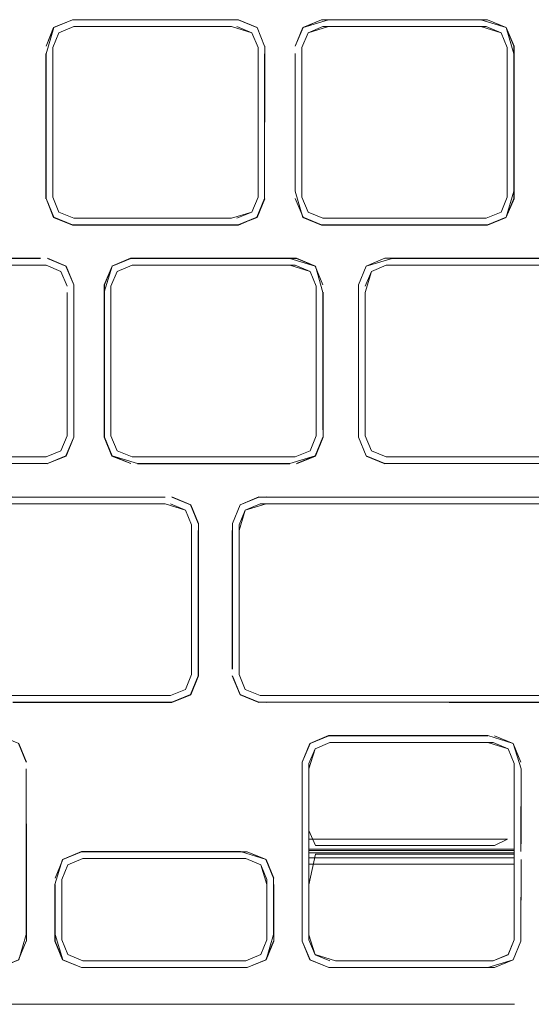
# Model space of a CAD drawing. Units: metres. Extents: x 3.16 to 10.59, y -8.04 to -0.62.
# Drawn here: x 5.15 to 5.19, y -1.58 to -1.5 of the extents above; entities that cross this region are included whole.
import ezdxf

# ---------------------------------------------------------------- set-up
doc = ezdxf.new("R2010")
doc.units = ezdxf.units.M
doc.header["$MEASUREMENT"] = 0

# ---------------------------------------------------------------- blocks, each defined once
blk = doc.blocks.new('c6145f39-8f50-4737-b823-ecaa62dfa418')
at = {"color": 18, "lineweight": 9, "true_color": 0x000000}
for p, q in [((5.162324, -1.517783), (5.149575, -1.517783)), ((5.17483, -1.52158), (5.20304, -1.52158)), ((5.15472, -1.537089), (5.15428, -1.537089)), ((5.167469, -1.537089), (5.15472, -1.537089)), ((5.159099, -1.54303), (5.159099, -1.554696)), ((5.188935, -1.556394), (5.164637, -1.556394)), ((5.168581, -1.576146), (5.168581, -1.56231)), ((5.185169, -1.567955), (5.185169, -1.566357)), ((5.168582, -1.56738), (5.168582, -1.56892)), ((5.185169, -1.568391), (5.185169, -1.569666)), ((5.185169, -1.569127), (5.168582, -1.569127)), ((5.185169, -1.570368), (5.185169, -1.569127))]:
    blk.add_line(p, q, dxfattribs=at)
for points in [[(5.14734, -1.504468), (5.147964, -1.502362), (5.14734, -1.503867), (5.147947, -1.502346), (5.149464, -1.501717), (5.147964, -1.502362), (5.149468, -1.501738)], [(5.149464, -1.501717), (5.162328, -1.501717), (5.150016, -1.501739), (5.162871, -1.501738), (5.164376, -1.502362)], [(5.165, -1.503866), (5.164392, -1.502346), (5.165, -1.503867), (5.164392, -1.502346), (5.162875, -1.501717), (5.164376, -1.502362)], [(5.169602, -1.501717), (5.168085, -1.502346), (5.167456, -1.503862), (5.168101, -1.502362), (5.167477, -1.503867)], [(5.169606, -1.501739), (5.168101, -1.502362), (5.169606, -1.501739), (5.182466, -1.501717), (5.18453, -1.502346), (5.183009, -1.501739), (5.184514, -1.502362)], [(5.182466, -1.501717), (5.170153, -1.501739), (5.182462, -1.501739)], [(5.147876, -1.503973), (5.148374, -1.502772), (5.149575, -1.502275), (5.162324, -1.502275)], [(5.147876, -1.516085), (5.148374, -1.517286), (5.149575, -1.517783), (5.162324, -1.517784), (5.163965, -1.517285), (5.164463, -1.516085), (5.164463, -1.503973), (5.163965, -1.502772), (5.164463, -1.503973)], [(5.162324, -1.502275), (5.163965, -1.502772), (5.164463, -1.503973)], [(5.163965, -1.502772), (5.162764, -1.502275), (5.163965, -1.502773)], [(5.168014, -1.503973), (5.168512, -1.502773), (5.169713, -1.502275), (5.182462, -1.502275)], [(5.169713, -1.517784), (5.182902, -1.517784), (5.184103, -1.517286), (5.184601, -1.516085), (5.184601, -1.503973), (5.184103, -1.502773), (5.182902, -1.502275), (5.169713, -1.502275), (5.168512, -1.502773), (5.168014, -1.503973), (5.168014, -1.516085), (5.168512, -1.517286), (5.169713, -1.517783), (5.168512, -1.517286)], [(5.182462, -1.502275), (5.184103, -1.502773)], [(5.184103, -1.502773), (5.184601, -1.503973), (5.184601, -1.516085)], [(5.185138, -1.504468), (5.184514, -1.502362), (5.185138, -1.503867), (5.185138, -1.516192), (5.184514, -1.517696)], [(5.147318, -1.516196), (5.147318, -1.504464), (5.14734, -1.516192), (5.14734, -1.504468)], [(5.149575, -1.517783), (5.148374, -1.517285), (5.147876, -1.516085), (5.147876, -1.503973)], [(5.164463, -1.504468), (5.164463, -1.516085), (5.163965, -1.517285), (5.162764, -1.517783)], [(5.165, -1.51559), (5.165, -1.504468), (5.165, -1.516192), (5.164376, -1.517696), (5.162875, -1.518341), (5.164376, -1.517696), (5.165, -1.516192)], [(5.165, -1.516192), (5.165021, -1.503862)], [(5.167477, -1.515591), (5.167477, -1.504468), (5.167477, -1.51559), (5.167456, -1.504464)], [(5.168512, -1.517286), (5.168014, -1.516085), (5.168014, -1.503973)], [(5.167477, -1.515591), (5.168085, -1.517712), (5.169602, -1.518341), (5.168101, -1.517696)], [(5.149468, -1.518319), (5.162324, -1.51832), (5.149468, -1.51832), (5.147964, -1.517696), (5.14734, -1.516192)], [(5.147876, -1.516085), (5.148374, -1.517285), (5.149575, -1.517783), (5.162324, -1.517783), (5.163965, -1.517286)], [(5.162871, -1.518319), (5.164392, -1.517712), (5.165021, -1.516196)], [(5.183009, -1.51832), (5.18453, -1.517712), (5.183013, -1.518341), (5.169602, -1.518341), (5.168101, -1.517696), (5.167477, -1.516192), (5.168101, -1.517696)], [(5.184601, -1.516085), (5.184103, -1.517286), (5.182902, -1.517784), (5.169713, -1.517784), (5.168512, -1.517286)], [(5.184514, -1.517696), (5.183009, -1.51832), (5.170153, -1.51832)], [(5.150016, -1.51832), (5.162871, -1.51832)], [(5.169606, -1.51832), (5.182462, -1.51832)], [(5.134035, -1.521044), (5.13253, -1.521668), (5.131906, -1.523172), (5.131885, -1.5349), (5.131885, -1.523168), (5.132514, -1.521651), (5.134035, -1.521044), (5.146891, -1.521044)], [(5.149566, -1.535497), (5.149566, -1.523172), (5.148943, -1.521668), (5.147438, -1.521044), (5.148943, -1.521668)], [(5.148959, -1.521651), (5.147442, -1.521022)], [(5.169704, -1.523773), (5.169097, -1.521651), (5.16758, -1.521022), (5.154168, -1.521022), (5.152651, -1.521651)], [(5.152668, -1.521668), (5.154173, -1.521044), (5.167028, -1.521044), (5.16908, -1.521667), (5.169704, -1.523172)], [(5.169704, -1.523172), (5.16908, -1.521668), (5.167576, -1.521044), (5.154173, -1.521044), (5.152668, -1.521667)], [(5.175318, -1.521044), (5.173202, -1.521651), (5.172594, -1.523172), (5.172573, -1.535501), (5.173218, -1.537001), (5.172573, -1.535501), (5.173218, -1.537002), (5.174723, -1.537625), (5.188935, -1.537625)], [(5.203151, -1.521022), (5.174719, -1.521022), (5.173202, -1.521651), (5.172594, -1.523172), (5.172594, -1.534896)], [(5.175318, -1.521044), (5.173218, -1.521668), (5.172594, -1.523172)], [(5.188935, -1.521044), (5.175318, -1.521044), (5.203147, -1.521044), (5.204651, -1.521668)], [(5.134142, -1.52158), (5.146891, -1.52158), (5.134142, -1.52158), (5.132941, -1.522078), (5.134142, -1.52158)], [(5.134582, -1.52158), (5.147331, -1.52158), (5.148532, -1.522078), (5.14903, -1.523279)], [(5.148532, -1.522078), (5.147331, -1.52158), (5.148532, -1.522078)], [(5.14903, -1.523279), (5.148532, -1.522078), (5.14903, -1.523279)], [(5.148959, -1.521651), (5.149588, -1.523168), (5.149588, -1.535501), (5.149566, -1.523172), (5.148943, -1.521668)], [(5.152651, -1.537018), (5.152023, -1.535501), (5.152023, -1.523769), (5.152668, -1.521667)], [(5.167028, -1.537625), (5.15472, -1.537625), (5.152668, -1.537001), (5.152023, -1.535501), (5.152044, -1.523172), (5.152668, -1.521668), (5.152023, -1.523168), (5.152044, -1.535497), (5.152668, -1.537001)], [(5.152581, -1.523278), (5.153078, -1.522078), (5.15428, -1.52158), (5.167028, -1.52158)], [(5.169168, -1.523279), (5.169168, -1.534896), (5.169168, -1.523278), (5.16867, -1.522078), (5.167469, -1.52158), (5.15428, -1.52158), (5.153078, -1.522078), (5.152581, -1.523278), (5.152581, -1.53539)], [(5.167028, -1.52158), (5.16867, -1.522078)], [(5.16867, -1.522078), (5.169168, -1.523278), (5.169168, -1.53539)], [(5.173131, -1.523773), (5.173629, -1.522078), (5.17483, -1.52158)], [(5.173629, -1.522078), (5.173131, -1.523279), (5.173629, -1.522078)], [(5.15428, -1.537089), (5.153078, -1.536591), (5.152581, -1.53539), (5.152581, -1.523278)], [(5.172594, -1.523172), (5.172594, -1.534896)], [(5.14903, -1.523773), (5.14903, -1.535391), (5.148532, -1.536591), (5.147331, -1.537089)], [(5.14903, -1.534896), (5.14903, -1.523773), (5.14903, -1.534896)], [(5.169704, -1.535497), (5.16908, -1.537001), (5.16758, -1.537646), (5.169097, -1.537018), (5.169726, -1.535501), (5.169726, -1.523769), (5.169704, -1.534896), (5.169704, -1.523773)], [(5.173629, -1.536591), (5.173131, -1.535391), (5.173131, -1.523773)], [(5.149566, -1.535497), (5.148959, -1.537018), (5.149566, -1.535497), (5.148959, -1.537018), (5.147438, -1.537625), (5.134582, -1.537625), (5.132514, -1.537018), (5.131906, -1.535497)], [(5.14903, -1.53539), (5.148532, -1.536591), (5.147331, -1.537089), (5.134582, -1.537089)], [(5.134582, -1.537089), (5.147331, -1.537089), (5.148532, -1.536591), (5.14903, -1.53539)], [(5.153078, -1.536591), (5.15428, -1.537089), (5.153078, -1.536591), (5.152581, -1.53539), (5.153078, -1.536591)], [(5.167028, -1.537625), (5.16908, -1.537001), (5.169704, -1.535497)], [(5.169168, -1.53539), (5.16867, -1.536591), (5.167469, -1.537089)], [(5.173131, -1.535391), (5.173629, -1.536591), (5.17483, -1.537089), (5.173629, -1.536591), (5.173131, -1.53539)], [(5.147331, -1.537089), (5.134142, -1.537089), (5.132941, -1.536591)], [(5.134035, -1.537625), (5.147438, -1.537625), (5.148943, -1.537002), (5.147438, -1.537625)], [(5.154173, -1.537625), (5.152651, -1.537018), (5.154173, -1.537625)], [(5.15428, -1.537089), (5.167028, -1.537089), (5.15472, -1.537089)], [(5.188935, -1.537089), (5.17483, -1.537089), (5.173629, -1.536591)], [(5.17483, -1.537089), (5.188935, -1.537089), (5.175318, -1.537089)], [(5.144104, -1.54035), (5.156959, -1.540349), (5.144647, -1.540328), (5.156959, -1.54035)], [(5.156963, -1.540328)], [(5.157507, -1.54035), (5.159011, -1.540973), (5.159635, -1.542477), (5.159011, -1.540973), (5.157511, -1.540328), (5.159028, -1.540956), (5.159657, -1.542473), (5.159635, -1.55425)], [(5.162402, -1.55425), (5.162402, -1.542477), (5.163026, -1.540973), (5.164526, -1.540328), (5.179915, -1.540349)], [(5.205275, -1.542477), (5.204651, -1.540973), (5.203147, -1.540349), (5.165123, -1.540328), (5.179915, -1.540349), (5.202604, -1.540349)], [(5.179915, -1.540349), (5.188935, -1.540349), (5.202606, -1.540328), (5.204668, -1.540956), (5.203147, -1.540349)], [(5.142512, -1.55425), (5.142512, -1.542584), (5.14301, -1.541384), (5.144211, -1.540886), (5.156959, -1.540886)], [(5.156959, -1.540886), (5.158601, -1.541384), (5.159099, -1.542584)], [(5.158601, -1.541384), (5.1574, -1.540886), (5.158601, -1.541383)], [(5.162938, -1.54303), (5.163436, -1.541383), (5.164637, -1.540886)], [(5.165125, -1.540886), (5.163436, -1.541383), (5.164637, -1.540886)], [(5.164637, -1.540886), (5.20304, -1.540886), (5.204241, -1.541383), (5.204739, -1.542584), (5.204739, -1.55425)], [(5.179915, -1.540885), (5.165125, -1.540886), (5.20304, -1.540885)], [(5.20304, -1.540885), (5.204241, -1.541383), (5.20304, -1.540886), (5.179915, -1.540885)], [(5.159099, -1.542584), (5.158601, -1.541384), (5.159099, -1.542584)], [(5.163436, -1.541383), (5.162938, -1.542584), (5.162938, -1.554696), (5.163436, -1.555896)], [(5.163436, -1.541383), (5.162938, -1.542584), (5.162938, -1.554696)], [(5.1574, -1.556394), (5.158601, -1.555897), (5.159099, -1.554696), (5.159099, -1.542584)], [(5.159635, -1.554803), (5.159011, -1.556307), (5.157511, -1.556952), (5.159028, -1.556323), (5.159657, -1.554807), (5.159657, -1.542473)], [(5.159635, -1.54303), (5.159635, -1.554803), (5.159011, -1.556307), (5.157507, -1.556931), (5.144651, -1.55693)], [(5.159099, -1.54303), (5.159099, -1.554696), (5.158601, -1.555896), (5.1574, -1.556394)], [(5.16238, -1.554254), (5.16238, -1.543026), (5.162402, -1.55425)], [(5.164637, -1.556394), (5.163436, -1.555896), (5.162938, -1.554696), (5.162938, -1.54303)], [(5.159099, -1.554696), (5.158601, -1.555897), (5.1574, -1.556394), (5.144651, -1.556394)], [(5.163436, -1.555896), (5.164637, -1.556394), (5.163436, -1.555896), (5.162938, -1.554696)], [(5.162402, -1.554803), (5.163026, -1.556307), (5.16238, -1.554807), (5.163009, -1.556323), (5.164526, -1.556952), (5.179915, -1.55693), (5.203147, -1.55693)], [(5.16453, -1.55693), (5.163026, -1.556307), (5.16453, -1.55693), (5.179915, -1.55693), (5.165123, -1.556952)], [(5.202604, -1.55693), (5.188935, -1.55693), (5.179915, -1.556952), (5.203151, -1.556952), (5.204651, -1.556307), (5.203147, -1.55693)], [(5.157511, -1.556952), (5.144647, -1.556952), (5.156959, -1.556931)], [(5.144651, -1.556394), (5.156959, -1.556394), (5.144651, -1.556394)], [(5.164637, -1.556394)], [(5.165125, -1.556394), (5.179915, -1.556394), (5.165125, -1.556394)], [(5.145121, -1.560262), (5.1436, -1.559655), (5.145121, -1.560262), (5.14575, -1.561778), (5.145105, -1.560278), (5.145729, -1.561782)], [(5.168045, -1.569666), (5.168024, -1.56839), (5.168024, -1.561778), (5.168652, -1.560262), (5.170169, -1.559633), (5.183033, -1.559633)], [(5.168581, -1.56231), (5.169079, -1.560689), (5.17028, -1.560191), (5.183029, -1.560191)], [(5.168582, -1.561889), (5.169079, -1.560689), (5.17028, -1.560191), (5.169079, -1.560689), (5.168582, -1.561889), (5.168582, -1.56738)], [(5.170174, -1.559655), (5.168669, -1.560278), (5.170174, -1.559655), (5.183033, -1.559633), (5.185098, -1.560262), (5.183576, -1.559655)], [(5.170174, -1.559655), (5.183029, -1.559655)], [(5.170721, -1.560191)], [(5.183029, -1.560191), (5.184671, -1.560689), (5.185169, -1.561889), (5.185169, -1.568391)], [(5.185705, -1.569018), (5.185727, -1.562308), (5.185098, -1.560262), (5.185705, -1.561782), (5.185081, -1.560278), (5.183576, -1.559655)], [(5.145729, -1.562312), (5.14575, -1.571163), (5.145729, -1.562312), (5.145729, -1.575724), (5.145121, -1.577773), (5.143604, -1.578402), (5.145105, -1.577757), (5.145729, -1.576253), (5.145105, -1.577757), (5.1436, -1.578381)], [(5.185169, -1.568015), (5.185169, -1.565688), (5.185169, -1.56231), (5.185169, -1.565692)], [(5.148041, -1.571676), (5.14867, -1.569646), (5.150191, -1.569039)], [(5.16305, -1.569018), (5.150186, -1.569018), (5.14867, -1.569646), (5.150191, -1.569039), (5.163046, -1.569039), (5.150738, -1.569039)], [(5.16305, -1.569018), (5.165115, -1.569646), (5.163594, -1.569039)], [(5.163594, -1.569039), (5.165115, -1.569646), (5.165744, -1.571163), (5.165098, -1.569663), (5.165722, -1.571167)], [(5.168024, -1.568919)], [(5.185169, -1.56892), (5.170169, -1.56892), (5.168582, -1.56892)], [(5.185169, -1.568518)], [(5.148599, -1.576146), (5.148599, -1.571274), (5.149096, -1.570073), (5.150297, -1.569576), (5.163487, -1.569576), (5.164688, -1.570073), (5.165186, -1.571274), (5.165186, -1.576146)], [(5.165186, -1.571678), (5.164688, -1.570073), (5.163487, -1.569576), (5.150738, -1.569576), (5.163046, -1.569575)], [(5.165186, -1.571678), (5.165186, -1.576146), (5.164688, -1.577347), (5.163487, -1.577844), (5.164688, -1.577347), (5.165186, -1.576146), (5.165186, -1.571274), (5.164688, -1.570073), (5.163487, -1.569575)], [(5.168024, -1.576257), (5.168024, -1.569127)], [(5.168024, -1.576257), (5.168669, -1.577757), (5.170174, -1.578381), (5.168652, -1.577774), (5.168045, -1.576253), (5.168045, -1.569666), (5.168045, -1.576253)], [(5.169118, -1.569227), (5.168582, -1.57169)], [(5.168582, -1.57169), (5.168582, -1.575736), (5.168582, -1.569529)], [(5.185169, -1.569666), (5.185169, -1.576146), (5.184671, -1.577347), (5.18347, -1.577845), (5.170721, -1.577845)], [(5.184632, -1.569127), (5.183581, -1.569127), (5.185169, -1.569127)], [(5.185705, -1.569127)], [(5.185705, -1.576253), (5.185727, -1.569667), (5.185705, -1.575725)], [(5.185169, -1.576157), (5.184671, -1.577358), (5.18347, -1.577855), (5.170721, -1.577855), (5.18347, -1.577856), (5.184671, -1.577358), (5.185169, -1.576157), (5.185169, -1.570368)], [(5.14575, -1.571163), (5.14575, -1.576257), (5.145729, -1.571163)], [(5.165722, -1.571167), (5.165722, -1.575726), (5.165115, -1.577773), (5.163598, -1.578402), (5.165098, -1.577757)], [(5.165098, -1.577757), (5.163594, -1.578381), (5.150191, -1.578381), (5.148686, -1.577757), (5.148062, -1.576253), (5.148062, -1.571679), (5.148062, -1.575726)], [(5.165722, -1.576253), (5.165115, -1.577773), (5.165744, -1.576257), (5.165744, -1.571676), (5.165722, -1.575726)], [(5.163046, -1.577845), (5.150297, -1.577845), (5.149096, -1.577347), (5.148599, -1.576146)], [(5.148599, -1.576146), (5.149096, -1.577347), (5.150298, -1.577845), (5.149097, -1.577347), (5.148599, -1.576146)], [(5.165186, -1.576146), (5.164688, -1.577347), (5.163487, -1.577845)], [(5.168045, -1.576253), (5.168669, -1.577757), (5.170174, -1.578381), (5.183581, -1.578402), (5.185098, -1.577774), (5.185705, -1.576253), (5.185098, -1.577774), (5.185705, -1.576253)], [(5.170721, -1.577845), (5.169079, -1.577347), (5.168581, -1.576146)], [(5.168582, -1.575736), (5.169079, -1.577358), (5.168582, -1.576157)], [(5.150738, -1.577845), (5.163487, -1.577845), (5.150738, -1.577844)], [(5.169079, -1.577358), (5.17028, -1.577855), (5.169079, -1.577358)], [(5.170721, -1.578381), (5.183029, -1.578381), (5.185081, -1.577757), (5.183576, -1.578381), (5.170721, -1.578381)]]:
    blk.add_lwpolyline(points, dxfattribs=at)
for points in [[(5.147876, -1.503973), (5.148374, -1.502772), (5.147876, -1.503973), (5.147876, -1.51559)], [(5.150016, -1.502275), (5.162324, -1.502275), (5.149575, -1.502275), (5.148374, -1.502773), (5.149575, -1.502275)], [(5.175318, -1.52158), (5.188935, -1.52158), (5.17483, -1.52158), (5.173629, -1.522078), (5.17483, -1.52158)], [(5.173131, -1.523773), (5.173131, -1.534896)], [(5.169168, -1.53539), (5.16867, -1.536591), (5.169168, -1.535391)], [(5.167469, -1.537089), (5.16867, -1.536591)], [(5.144651, -1.540885), (5.156959, -1.540886), (5.144211, -1.540886), (5.14301, -1.541384), (5.144211, -1.540885)], [(5.202604, -1.556394), (5.179915, -1.556394), (5.20304, -1.556394), (5.204241, -1.555896), (5.20304, -1.556394)], [(5.168045, -1.561782), (5.168669, -1.560278), (5.168045, -1.561782), (5.168045, -1.568391), (5.168045, -1.56231)], [(5.18347, -1.560191), (5.184671, -1.560689), (5.185169, -1.561889), (5.184671, -1.560689), (5.18347, -1.560191), (5.170721, -1.560191)], [(5.148062, -1.571167), (5.148686, -1.569663), (5.148062, -1.571167)], [(5.148599, -1.575726), (5.148599, -1.571274), (5.149097, -1.570073), (5.150298, -1.569576), (5.149096, -1.570073), (5.148599, -1.571274), (5.148599, -1.576146)], [(5.165098, -1.577757), (5.163594, -1.578381), (5.165098, -1.577757), (5.165722, -1.576253)], [(5.163046, -1.578381), (5.150186, -1.578402)]]:
    blk.add_lwpolyline(points, close=True, dxfattribs=at)
blk = doc.blocks.new('510f4e93-a301-4bfa-9530-f8961bf18569')
at = {"color": 18, "lineweight": 9, "true_color": 0x000000}
for p, q in [((5.164376, -1.517696), (5.165, -1.516192)), ((5.168101, -1.517696), (5.169606, -1.51832)), ((5.182462, -1.51832), (5.170153, -1.51832)), ((5.134582, -1.521044), (5.146891, -1.521044)), ((5.173629, -1.522078), (5.173131, -1.523279)), ((5.148943, -1.537002), (5.149566, -1.535497)), ((5.152581, -1.53539), (5.153078, -1.536591)), ((5.169168, -1.53539), (5.16867, -1.536591)), ((5.174723, -1.537625), (5.188935, -1.537625)), ((5.162938, -1.542584), (5.163436, -1.541383)), ((5.163026, -1.556307), (5.16453, -1.55693)), ((5.1574, -1.556394), (5.156959, -1.556394))]:
    blk.add_line(p, q, dxfattribs=at)
for points in [[(5.183009, -1.501739), (5.170153, -1.501739), (5.168101, -1.502362), (5.167477, -1.503867)], [(5.183009, -1.501739), (5.169606, -1.501739), (5.168101, -1.502362)], [(5.147964, -1.502362), (5.14734, -1.503866), (5.147964, -1.502362)], [(5.149575, -1.502275), (5.148374, -1.502772), (5.147876, -1.503973)], [(5.150016, -1.502275), (5.162324, -1.502275)], [(5.162764, -1.502275)], [(5.164463, -1.503973), (5.163965, -1.502773), (5.162764, -1.502275), (5.163965, -1.502772), (5.164463, -1.503973)], [(5.184514, -1.502362), (5.185138, -1.503867), (5.184514, -1.502362)], [(5.147964, -1.517696), (5.14734, -1.516192), (5.147964, -1.517696)], [(5.168014, -1.516085), (5.168512, -1.517286), (5.169713, -1.517784)], [(5.162871, -1.51832), (5.164376, -1.517696), (5.162871, -1.518319)], [(5.169704, -1.523172), (5.16908, -1.521667), (5.167576, -1.521044)], [(5.147331, -1.52158), (5.148532, -1.522078), (5.14903, -1.523279)], [(5.148943, -1.521668), (5.149566, -1.523172), (5.148943, -1.521668)], [(5.153078, -1.522078), (5.15428, -1.52158), (5.153078, -1.522078), (5.152581, -1.523279)], [(5.167028, -1.52158)], [(5.173218, -1.521668), (5.172594, -1.523172), (5.173218, -1.521668)], [(5.147331, -1.537089), (5.148532, -1.536591), (5.14903, -1.53539), (5.148532, -1.536591), (5.147331, -1.537089)], [(5.16908, -1.537001), (5.167576, -1.537625), (5.16908, -1.537001), (5.169704, -1.535497)], [(5.173629, -1.536591), (5.17483, -1.537089), (5.173629, -1.536591), (5.173131, -1.535391), (5.173629, -1.536591)], [(5.174723, -1.537625), (5.173218, -1.537001), (5.174723, -1.537625)], [(5.167028, -1.537625)], [(5.156959, -1.540349)], [(5.159011, -1.540973), (5.159635, -1.542477), (5.159011, -1.540973), (5.157507, -1.540349)], [(5.16453, -1.540349), (5.163026, -1.540973), (5.162402, -1.542477), (5.163026, -1.540973), (5.16453, -1.540349), (5.202604, -1.540349)], [(5.202604, -1.540349), (5.165125, -1.540349)], [(5.159099, -1.554696), (5.158601, -1.555897), (5.1574, -1.556394), (5.144211, -1.556394)], [(5.179915, -1.556394), (5.164637, -1.556394), (5.163436, -1.555896), (5.164637, -1.556394), (5.179915, -1.556394)], [(5.169079, -1.560689), (5.170281, -1.560191), (5.169079, -1.560689), (5.168582, -1.561889)], [(5.170721, -1.560191), (5.18347, -1.560191), (5.184671, -1.560689), (5.185169, -1.561889), (5.184671, -1.560689), (5.18347, -1.560191)], [(5.185705, -1.561782), (5.185081, -1.560278), (5.183576, -1.559655), (5.185081, -1.560278)], [(5.150191, -1.569039), (5.148686, -1.569663), (5.148062, -1.571167), (5.148686, -1.569663)], [(5.165722, -1.571167), (5.165098, -1.569663), (5.163594, -1.569039), (5.150738, -1.569039)], [(5.184632, -1.56892), (5.183581, -1.56892), (5.185169, -1.56892)], [(5.148599, -1.571274), (5.149097, -1.570073), (5.150298, -1.569575)], [(5.183581, -1.569127), (5.170717, -1.569127), (5.168582, -1.569127)], [(5.164688, -1.577347), (5.165186, -1.576146), (5.164688, -1.577347), (5.163487, -1.577844)], [(5.169079, -1.577358), (5.17028, -1.577856), (5.169079, -1.577358), (5.168582, -1.576157)], [(5.150298, -1.577844), (5.149097, -1.577347)], [(5.150738, -1.577844), (5.163487, -1.577844)], [(5.170721, -1.577855)]]:
    blk.add_lwpolyline(points, dxfattribs=at)
for points in [[(5.152668, -1.537001), (5.154173, -1.537625), (5.152668, -1.537001), (5.152044, -1.535497)], [(5.18347, -1.577855), (5.184671, -1.577358), (5.18347, -1.577856)]]:
    blk.add_lwpolyline(points, close=True, dxfattribs=at)
blk = doc.blocks.new('81cd2fb5-a62e-4676-a579-9236eeb60b7b')
at = {"color": 18, "lineweight": 9, "true_color": 0x000000}
for p, q in [((5.162324, -1.501739), (5.150016, -1.501739)), ((5.185138, -1.516192), (5.184514, -1.517696)), ((5.167028, -1.521044), (5.15472, -1.521044)), ((5.165125, -1.55693), (5.179915, -1.55693)), ((5.163046, -1.569039), (5.163594, -1.569039)), ((5.168582, -1.56892), (5.170717, -1.56892)), ((5.183581, -1.56892), (5.170717, -1.56892)), ((5.183033, -1.569127), (5.170717, -1.569127)), ((5.150191, -1.578381), (5.148686, -1.577757)), ((5.170174, -1.578381), (5.168669, -1.577757)), ((5.150738, -1.578381), (5.163046, -1.578381))]:
    blk.add_line(p, q, dxfattribs=at)
for points in [[(5.185138, -1.504468), (5.185138, -1.51559), (5.184514, -1.517696), (5.185159, -1.516196), (5.185159, -1.503862), (5.18453, -1.502346)], [(5.162875, -1.518341), (5.149464, -1.518341), (5.147947, -1.517713), (5.14734, -1.516192), (5.147947, -1.517713), (5.149468, -1.51832)], [(5.134578, -1.521022), (5.146894, -1.521022), (5.134582, -1.521044)], [(5.174719, -1.537646), (5.173202, -1.537018), (5.174723, -1.537625)], [(5.134035, -1.537625), (5.147442, -1.537646)], [(5.167032, -1.537646), (5.154716, -1.537646), (5.167028, -1.537625)], [(5.203151, -1.537647), (5.188935, -1.537647), (5.175318, -1.537625), (5.188935, -1.537647)], [(5.185727, -1.56839), (5.185727, -1.562308), (5.185705, -1.568391)], [(5.183581, -1.569227), (5.185169, -1.569227)], [(5.185705, -1.575725), (5.185727, -1.569667)], [(5.148062, -1.575726), (5.148686, -1.577757), (5.150186, -1.578402), (5.14867, -1.577773), (5.148041, -1.576257), (5.148041, -1.571676)], [(5.109724, -1.581368), (5.185181, -1.581368), (5.060186, -1.581368)]]:
    blk.add_lwpolyline(points, dxfattribs=at)
blk.add_lwpolyline([(5.163009, -1.540956), (5.164526, -1.540328), (5.163026, -1.540973), (5.162402, -1.542477)], close=True, dxfattribs=at)
blk = doc.blocks.new('2fd9149d-7f29-4eff-aeea-84bad2c93a68')
at = {"color": 18, "lineweight": 9, "true_color": 0x000000}
for p, q in [((5.183033, -1.568819), (5.183581, -1.568819)), ((5.185169, -1.568819), (5.183581, -1.568819)), ((5.169118, -1.569227), (5.170169, -1.569227)), ((5.183581, -1.569227), (5.170169, -1.569227)), ((5.185169, -1.570031), (5.185169, -1.569227))]:
    blk.add_line(p, q, dxfattribs=at)
blk.add_lwpolyline([(5.183033, -1.568819), (5.168582, -1.568819)], dxfattribs=at)
blk = doc.blocks.new('13309533-23ed-4fc5-9802-57a03282df4b')
at = {"color": 18, "lineweight": 9, "true_color": 0x000000}
for p, q in [((5.169118, -1.568518), (5.183033, -1.568518)), ((5.183581, -1.568518), (5.183033, -1.568518)), ((5.170169, -1.569529), (5.168582, -1.569529)), ((5.170169, -1.569529), (5.183581, -1.569529)), ((5.183581, -1.569529), (5.185169, -1.569529))]:
    blk.add_line(p, q, dxfattribs=at)
for points in [[(5.169118, -1.568518), (5.168582, -1.567311)], [(5.184632, -1.568015), (5.183581, -1.568518)]]:
    blk.add_lwpolyline(points, dxfattribs=at)
blk = doc.blocks.new('17d4f1a6-dd04-4cf8-a516-051d4edc7100')
at = {"color": 18, "lineweight": 9, "true_color": 0x000000}
for p, q in [((5.168512, -1.502773), (5.169713, -1.502275)), ((5.184601, -1.503973), (5.184103, -1.502773)), ((5.169713, -1.517783), (5.182902, -1.517783)), ((5.169168, -1.523279), (5.16867, -1.522078)), ((5.16867, -1.522078), (5.169168, -1.523279)), ((5.168582, -1.567311), (5.168582, -1.561889)), ((5.168582, -1.568015), (5.170717, -1.568015)), ((5.170717, -1.568015), (5.184632, -1.568015)), ((5.163046, -1.569575), (5.150738, -1.569575)), ((5.168582, -1.570031), (5.170717, -1.570032)), ((5.183581, -1.570032), (5.170717, -1.570032)), ((5.184671, -1.577358), (5.185169, -1.576157))]:
    blk.add_line(p, q, dxfattribs=at)
for points in [[(5.170153, -1.502275), (5.168512, -1.502773), (5.168014, -1.503973)], [(5.184601, -1.503973), (5.184103, -1.502773), (5.182902, -1.502275), (5.170153, -1.502275)], [(5.163965, -1.517286), (5.164463, -1.516085), (5.164463, -1.503973)], [(5.168512, -1.517286), (5.168014, -1.516085), (5.168014, -1.503973)], [(5.182902, -1.517783), (5.184103, -1.517286), (5.184601, -1.516085), (5.184601, -1.503973)], [(5.184103, -1.517286), (5.182902, -1.517783)], [(5.16867, -1.522078), (5.167469, -1.52158), (5.15428, -1.52158), (5.153078, -1.522078), (5.152581, -1.523279), (5.152581, -1.534896)], [(5.185169, -1.576157), (5.185169, -1.570031), (5.183581, -1.570032)]]:
    blk.add_lwpolyline(points, dxfattribs=at)
blk = doc.blocks.new('85e4ad71-a858-44e5-9ca3-73a793ae6715')
for name in ['13309533-23ed-4fc5-9802-57a03282df4b', '17d4f1a6-dd04-4cf8-a516-051d4edc7100', '510f4e93-a301-4bfa-9530-f8961bf18569', '81cd2fb5-a62e-4676-a579-9236eeb60b7b', 'c6145f39-8f50-4737-b823-ecaa62dfa418', '2fd9149d-7f29-4eff-aeea-84bad2c93a68']:
    blk.add_blockref(name, (0, 0))

msp = doc.modelspace()

# ---------------------------------------------------------------- block references
msp.add_blockref('85e4ad71-a858-44e5-9ca3-73a793ae6715', (0, 0))

doc.saveas('drawing.dxf')
